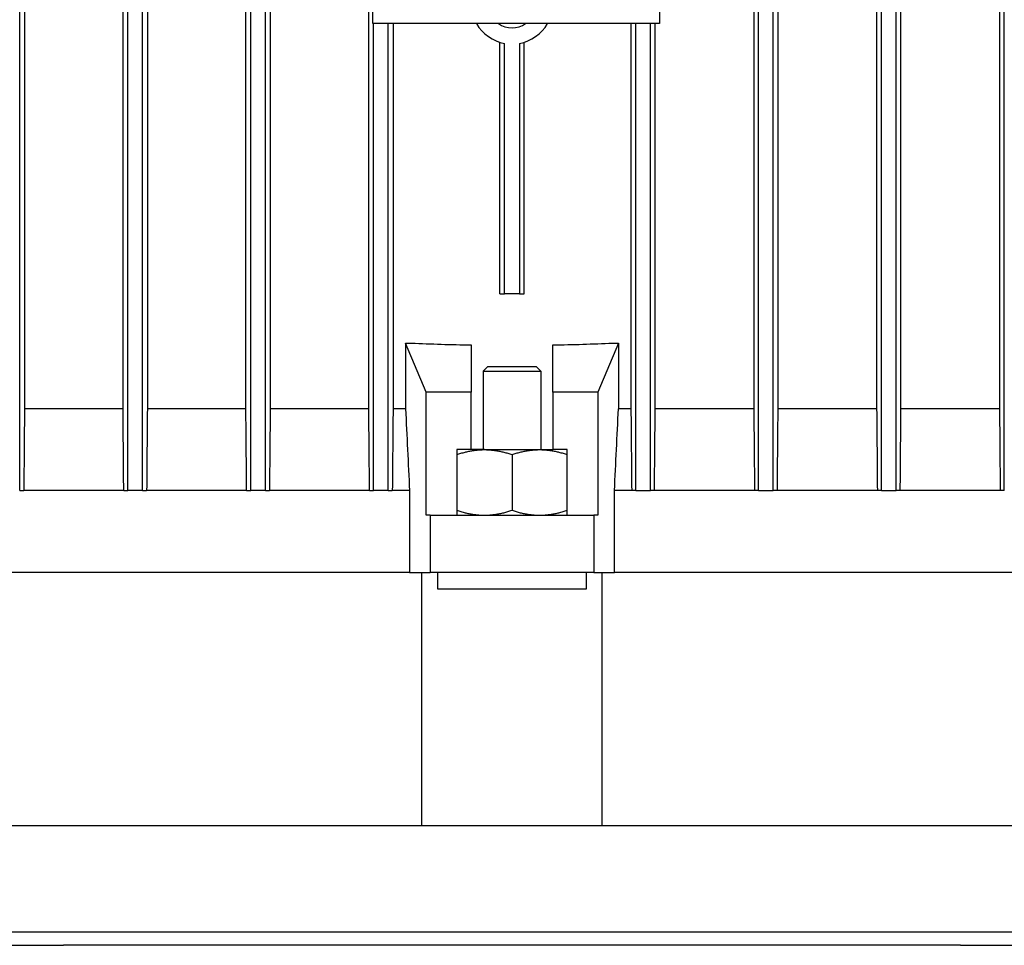
# Model space of a CAD drawing. Units: millimetres. Extents: x 544 to 7315, y 68 to 9534.
# Drawn here: x 2299 to 2419, y 3176 to 3288 of the extents above; entities that cross this region are included whole.
import ezdxf

# ---------------------------------------------------------------- set-up
doc = ezdxf.new("R2010")
doc.units = ezdxf.units.MM
doc.header["$LTSCALE"] = 35
doc.layers.add('Visible Edges(Hillmar_metric)', color=7, linetype='Continuous', lineweight=25)

msp = doc.modelspace()

# ---------------------------------------------------------------- linework, layer by layer
at = {"layer": 'Visible Edges(Hillmar_metric)'}
for p, q in [((2299.1949, 3231.0068), (2299.1949, 3415.0068)), ((2312.3949, 3231.0068), (2312.3949, 3415.0068)), ((2314.1949, 3231.0068), (2314.1949, 3415.0068)), ((2327.3949, 3231.0068), (2327.3949, 3415.0068)), ((2329.1949, 3231.0068), (2329.1949, 3415.0068)), ((2389.3949, 3231.0068), (2389.3949, 3415.0068)), ((2391.1949, 3231.0068), (2391.1949, 3415.0068)), ((2404.3949, 3231.0068), (2404.3949, 3415.0068)), ((2406.1949, 3231.0068), (2406.1949, 3415.0068)), ((2419.3949, 3231.0068), (2419.3949, 3415.0068)), ((2299.7808, 3405.0068), (2299.7808, 3241.0068)), ((2311.8096, 3241.0068), (2311.8096, 3405.0068)), ((2314.7802, 3405.0068), (2314.7802, 3241.0068)), ((2326.8101, 3241.0068), (2326.8101, 3405.0068)), ((2329.7796, 3405.0068), (2329.7796, 3241.0068)), ((2341.8105, 3241.0068), (2341.8105, 3405.0068)), ((2388.8101, 3405.0068), (2388.8101, 3241.0068)), ((2391.7796, 3241.0068), (2391.7796, 3405.0068)), ((2403.8096, 3405.0068), (2403.8096, 3241.0068)), ((2406.7802, 3241.0068), (2406.7802, 3405.0068)), ((2418.8089, 3405.0068), (2418.8089, 3241.0068)), ((2342.2949, 3288.0068), (2342.2949, 3358.0068)), ((2377.2949, 3358.0068), (2377.2949, 3288.0068)), ((2377.2949, 3288.0068), (2342.2949, 3288.0068)), ((2342.3949, 3231.0068), (2342.3949, 3288.0068)), ((2344.1949, 3231.0068), (2344.1949, 3288.0068)), ((2344.7792, 3288.0068), (2344.7792, 3241.0068)), ((2373.8105, 3288.0068), (2373.8105, 3241.0068)), ((2374.3949, 3231.0068), (2374.3949, 3288.0068)), ((2376.1949, 3231.0068), (2376.1949, 3288.0068)), ((2376.7792, 3241.0068), (2376.7792, 3288.0068)), ((2357.7949, 3255.0068), (2357.7949, 3285.7371)), ((2358.3788, 3255.0068), (2358.3788, 3285.5914)), ((2360.211, 3285.5914), (2360.211, 3255.0068)), ((2360.7949, 3255.0068), (2360.7949, 3285.7371)), ((2357.7949, 3255.0068), (2358.3788, 3255.0068)), ((2360.211, 3255.0068), (2358.3788, 3255.0068)), ((2360.211, 3255.0068), (2360.7949, 3255.0068)), ((2346.2949, 3249.0068), (2346.3084, 3249.0068)), ((2346.2949, 3249.0068), (2346.2949, 3241.0068)), ((2346.3084, 3249.0068), (2347.0185, 3249.0068)), ((2348.8019, 3243.0068), (2346.3084, 3249.0068)), ((2372.2813, 3249.0068), (2369.7879, 3243.0068)), ((2371.5713, 3249.0068), (2372.2813, 3249.0068)), ((2372.2813, 3249.0068), (2372.2949, 3249.0068)), ((2372.2949, 3249.0068), (2372.2949, 3241.0068)), ((2354.2949, 3248.7835), (2354.2949, 3243.0068)), ((2364.2949, 3243.0068), (2364.2949, 3248.7835)), ((2356.2949, 3246.0946), (2355.7949, 3245.5946)), ((2355.7949, 3245.5946), (2362.7949, 3245.5946)), ((2355.7949, 3245.5946), (2355.7949, 3236.0068)), ((2362.2949, 3246.0946), (2356.2949, 3246.0946)), ((2362.2949, 3246.0946), (2362.7949, 3245.5946)), ((2362.7949, 3245.5946), (2362.7949, 3236.0068)), ((2354.2949, 3243.0068), (2348.8019, 3243.0068)), ((2348.8019, 3228.0068), (2348.8019, 3243.0068)), ((2354.2949, 3236.0068), (2354.2949, 3243.0068)), ((2369.7879, 3243.0068), (2364.2949, 3243.0068)), ((2364.2949, 3243.0068), (2364.2949, 3236.0068)), ((2369.7879, 3243.0068), (2369.7879, 3228.0068)), ((2311.8096, 3241.0068), (2299.7808, 3241.0068)), ((2326.8101, 3241.0068), (2314.7802, 3241.0068)), ((2341.8105, 3241.0068), (2329.7796, 3241.0068)), ((2346.2949, 3241.0068), (2344.7792, 3241.0068)), ((2373.8105, 3241.0068), (2372.2949, 3241.0068)), ((2388.8101, 3241.0068), (2376.7792, 3241.0068)), ((2403.8096, 3241.0068), (2391.7796, 3241.0068)), ((2418.8089, 3241.0068), (2406.7802, 3241.0068)), ((2354.2949, 3236.0068), (2352.5449, 3236.0068)), ((2352.5449, 3236.0068), (2352.5449, 3228.0068)), ((2355.9199, 3236.0068), (2354.2949, 3236.0068)), ((2355.9199, 3236.0068), (2362.6699, 3236.0068)), ((2362.6699, 3236.0068), (2364.2949, 3236.0068)), ((2366.0449, 3236.0068), (2364.2949, 3236.0068)), ((2366.0449, 3228.0068), (2366.0449, 3236.0068)), ((2359.2949, 3235.4039), (2359.2949, 3228.6097)), ((2299.1949, 3231.0068), (2299.697, 3231.0068)), ((2311.8975, 3231.0068), (2299.697, 3231.0068)), ((2311.8975, 3231.0068), (2312.3949, 3231.0068)), ((2314.1949, 3231.0068), (2312.3949, 3231.0068)), ((2314.1949, 3231.0068), (2314.6922, 3231.0068)), ((2326.9015, 3231.0068), (2314.6922, 3231.0068)), ((2326.9015, 3231.0068), (2327.3949, 3231.0068)), ((2329.1949, 3231.0068), (2327.3949, 3231.0068)), ((2329.1949, 3231.0068), (2329.6881, 3231.0068)), ((2341.9043, 3231.0068), (2329.6881, 3231.0068)), ((2341.9043, 3231.0068), (2342.3949, 3231.0068)), ((2344.1949, 3231.0068), (2342.3949, 3231.0068)), ((2344.1949, 3231.0068), (2344.6854, 3231.0068)), ((2346.7837, 3231.0068), (2344.6854, 3231.0068)), ((2346.7837, 3231.0068), (2346.7837, 3221.0068)), ((2371.806, 3221.0068), (2371.806, 3231.0068)), ((2373.9044, 3231.0068), (2371.806, 3231.0068)), ((2374.3949, 3231.0068), (2373.9044, 3231.0068)), ((2374.3949, 3231.0068), (2376.1949, 3231.0068)), ((2376.6854, 3231.0068), (2376.1949, 3231.0068)), ((2388.9016, 3231.0068), (2376.6854, 3231.0068)), ((2389.3949, 3231.0068), (2388.9016, 3231.0068)), ((2389.3949, 3231.0068), (2391.1949, 3231.0068)), ((2391.6882, 3231.0068), (2391.1949, 3231.0068)), ((2403.8975, 3231.0068), (2391.6882, 3231.0068)), ((2404.3949, 3231.0068), (2403.8975, 3231.0068)), ((2404.3949, 3231.0068), (2406.1949, 3231.0068)), ((2406.6923, 3231.0068), (2406.1949, 3231.0068)), ((2418.8927, 3231.0068), (2406.6923, 3231.0068)), ((2419.3949, 3231.0068), (2418.8927, 3231.0068)), ((2349.2949, 3228.0068), (2348.8019, 3228.0068)), ((2349.2949, 3228.0068), (2349.2949, 3221.0068)), ((2349.2949, 3228.0068), (2369.2949, 3228.0068)), ((2369.7879, 3228.0068), (2369.2949, 3228.0068)), ((2369.2949, 3228.0068), (2369.2949, 3221.0068)), ((2346.7837, 3221.0068), (2249.0022, 3221.0068)), ((2346.7837, 3221.0068), (2249.0022, 3221.0068)), ((2346.7837, 3221.0068), (2349.2949, 3221.0068)), ((2348.2949, 3190.0946), (2348.2949, 3221.0068)), ((2369.2949, 3221.0068), (2349.2949, 3221.0068)), ((2350.1818, 3221.0068), (2350.1818, 3219.0068)), ((2368.4079, 3219.0068), (2368.4079, 3221.0068)), ((2369.2949, 3221.0068), (2371.806, 3221.0068)), ((2370.2949, 3190.0946), (2370.2949, 3221.0068)), ((2469.5875, 3221.0068), (2371.806, 3221.0068)), ((2469.5875, 3221.0068), (2371.806, 3221.0068)), ((2350.1818, 3219.0068), (2368.4079, 3219.0068)), ((2509.2949, 3190.0946), (2209.2949, 3190.0946)), ((2467.503, 3177.0946), (2251.0867, 3177.0946)), ((2467.503, 3177.0946), (2251.0867, 3177.0946)), ((2240.0847, 3175.5071), (2304.5226, 3175.5071)), ((2414.0671, 3175.5071), (2304.5226, 3175.5071)), ((2414.0671, 3175.5071), (2478.5051, 3175.5071))]:
    msp.add_line(p, q, dxfattribs=at)
for radius, start, end in [(5, 210, 259.442557), (3, 236.44269, 303.55731), (5, 280.557443, 330)]:
    msp.add_arc((2359.2949, 3290.5068), radius, start, end, dxfattribs=at)
for start_param, end_param in [(4.59847239, 4.66607613), (4.75870183, 4.82630557)]:
    msp.add_ellipse((2359.2949, 3290.0131), major_axis=(108, 0), ratio=0.3821656, start_param=start_param, end_param=end_param, dxfattribs=at)
for points in [[(2299.7808, 3241.0068), (2299.7528, 3237.6754), (2299.7248, 3234.342), (2299.697, 3231.0068)], [(2311.8975, 3231.0068), (2311.8683, 3234.3413), (2311.839, 3237.6747), (2311.8096, 3241.0068)], [(2314.7802, 3241.0068), (2314.7508, 3237.6742), (2314.7215, 3234.3408), (2314.6922, 3231.0068)], [(2326.9015, 3231.0068), (2326.8711, 3234.3406), (2326.8406, 3237.6739), (2326.8101, 3241.0068)], [(2329.7796, 3241.0068), (2329.7491, 3237.6737), (2329.7186, 3234.3404), (2329.6881, 3231.0068)], [(2341.9043, 3231.0068), (2341.8731, 3234.3403), (2341.8418, 3237.6736), (2341.8105, 3241.0068)], [(2344.7792, 3241.0068), (2344.7479, 3237.6735), (2344.7166, 3234.3402), (2344.6854, 3231.0068)], [(2346.2949, 3241.0068), (2346.458, 3237.6738), (2346.6209, 3234.3404), (2346.7837, 3231.0068)], [(2371.806, 3231.0068), (2371.9688, 3234.3404), (2372.1318, 3237.6738), (2372.2949, 3241.0068)], [(2373.8105, 3241.0068), (2373.8418, 3237.6735), (2373.8731, 3234.3402), (2373.9044, 3231.0068)], [(2376.6854, 3231.0068), (2376.7167, 3234.3403), (2376.748, 3237.6736), (2376.7792, 3241.0068)], [(2388.8101, 3241.0068), (2388.8407, 3237.6737), (2388.8712, 3234.3404), (2388.9016, 3231.0068)], [(2391.6882, 3231.0068), (2391.7186, 3234.3406), (2391.7491, 3237.6739), (2391.7796, 3241.0068)], [(2403.8096, 3241.0068), (2403.839, 3237.6742), (2403.8683, 3234.3408), (2403.8975, 3231.0068)], [(2406.6923, 3231.0068), (2406.7215, 3234.3413), (2406.7508, 3237.6747), (2406.7802, 3241.0068)], [(2418.8089, 3241.0068), (2418.837, 3237.6754), (2418.8649, 3234.342), (2418.8927, 3231.0068)]]:
    msp.add_open_spline(points, degree=3, dxfattribs=at)
for points, weights in [([(2352.5449, 3235.4039), (2354.3535, 3236.0068), (2355.9199, 3236.0068)], [1.99999999999, 2.15470053838, 2.15470053838]), ([(2355.9199, 3236.0068), (2357.4862, 3236.0068), (2359.2949, 3235.4039)], [2.15470053838, 2.15470053838, 2]), ([(2359.2949, 3235.4039), (2361.1035, 3236.0068), (2362.6699, 3236.0068)], [1.99999999999, 2.15470053838, 2.15470053838]), ([(2362.6699, 3236.0068), (2364.2362, 3236.0068), (2366.0449, 3235.4039)], [2.15470053838, 2.15470053838, 2]), ([(2352.5449, 3228.6097), (2354.3535, 3228.0068), (2355.9199, 3228.0068)], [2, 2.15470053838, 2.15470053838]), ([(2355.9199, 3228.0068), (2357.4862, 3228.0068), (2359.2949, 3228.6097)], [2.15470053838, 2.15470053838, 1.99999999999]), ([(2359.2949, 3228.6097), (2361.1035, 3228.0068), (2362.6699, 3228.0068)], [2, 2.15470053838, 2.15470053838]), ([(2362.6699, 3228.0068), (2364.2362, 3228.0068), (2366.0449, 3228.6097)], [2.15470053838, 2.15470053838, 1.99999999999])]:
    msp.add_rational_spline(points, weights, degree=2, dxfattribs=at)

doc.saveas('drawing.dxf')
